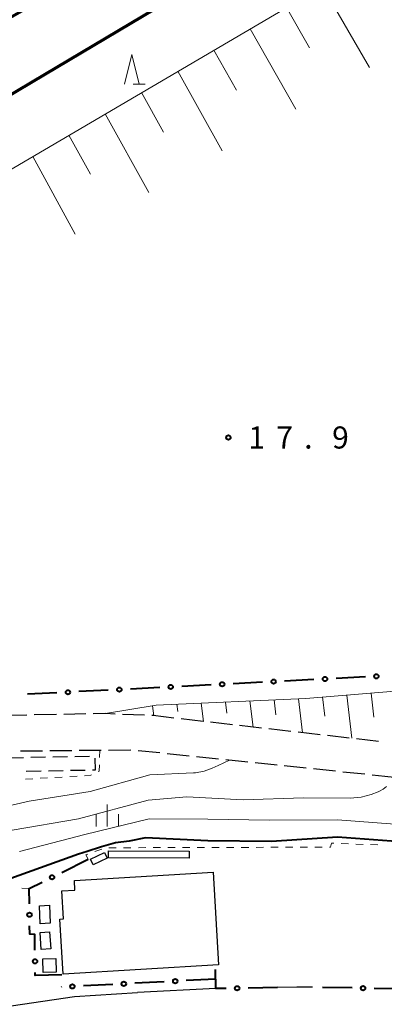
# Model space of a CAD drawing. Units: metres. Extents: x -78000 to -76000, y 33000 to 34501.
# Drawn here: x -77397 to -77335, y 33224 to 33391 of the extents above; entities that cross this region are included whole.
import ezdxf

# ---------------------------------------------------------------- set-up
doc = ezdxf.new("R2010")
doc.units = ezdxf.units.M
for name, color, linetype, lineweight in [('210100_道路縁(街区線)', 7, 'Continuous', 30), ('210600_庭園路等', 7, 'Continuous', 30), ('300100_普通建物', 7, 'Continuous', 30), ('300200_堅ろう建物', 7, 'Continuous', 70), ('300231_堅ろう建物(中庭線)', 7, 'Continuous', 70), ('300300_普通無壁舎', 7, 'Continuous', 30), ('610111_人工斜面(上)', 7, 'Continuous', 30), ('610199_人工斜面(ヒゲ)', 7, 'Continuous', 30), ('613000_さく(未分類)', 7, 'Continuous', 30), ('630100_植生界', 7, 'Continuous', 30), ('633200_針葉樹林', 7, 'Continuous', 13), ('633400_荒地', 7, 'Continuous', 13), ('710100_等高線(計曲線)', 7, 'Continuous', 40), ('710200_等高線(主曲線)', 7, 'Continuous', 13), ('731200_図化機測定による標高点', 7, 'Continuous', 40)]:
    doc.layers.add(name, color=color, linetype=linetype, lineweight=lineweight)
doc.styles.add('Style-WORKING', font='MS Gothic.ttf')

msp = doc.modelspace()

# ---------------------------------------------------------------- linework, layer by layer
at = {"layer": '210100_道路縁(街区線)', "linetype": 'Continuous', "lineweight": 30, "flags": 128}
for points in [[(-77494.83, 33198.43), (-77477.11, 33205.48), (-77456.02, 33213.72), (-77439.87, 33220.51), (-77427.65, 33220.89), (-77405.42, 33222.91), (-77387.69, 33225.5), (-77376.96, 33226.19)], [(-77363.67, 33226.83), (-77376.96, 33226.19)], [(-77347.22, 33227.06), (-77349.9, 33227.1), (-77353.16, 33227.04)]]:
    msp.add_lwpolyline(points, dxfattribs=at)
at = {"layer": '210600_庭園路等', "linetype": 'Continuous', "lineweight": 30}
for p, q in [((-77395.749, 33273.291), (-77399.499, 33273.226)), ((-77390.75, 33273.376), (-77394.5, 33273.312)), ((-77385.751, 33273.462), (-77389.5, 33273.398)), ((-77375.757, 33273.241), (-77379.504, 33273.398)), ((-77365.814, 33272.211), (-77369.539, 33272.635)), ((-77360.846, 33271.645), (-77364.572, 33272.07)), ((-77355.878, 33271.079), (-77359.604, 33271.504)), ((-77350.91, 33270.513), (-77354.636, 33270.938)), ((-77345.942, 33269.947), (-77349.668, 33270.372)), ((-77340.974, 33269.382), (-77344.7, 33269.806)), ((-77336.006, 33268.816), (-77339.732, 33269.24)), ((-77396.873, 33267.196), (-77393.123, 33267.233)), ((-77391.873, 33267.245), (-77388.123, 33267.283)), ((-77381.873, 33267.346), (-77378.123, 33267.387)), ((-77376.879, 33267.29), (-77373.149, 33266.902)), ((-77371.906, 33266.772), (-77368.176, 33266.384)), ((-77366.932, 33266.254), (-77363.203, 33265.866)), ((-77361.959, 33265.736), (-77358.23, 33265.348)), ((-77356.986, 33265.219), (-77353.256, 33264.83)), ((-77352.013, 33264.701), (-77348.283, 33264.312)), ((-77347.04, 33264.183), (-77343.31, 33263.795)), ((-77342.067, 33263.665), (-77338.337, 33263.277))]:
    msp.add_line(p, q, dxfattribs=at)
at = {"layer": '210600_庭園路等', "linetype": 'Continuous', "lineweight": 30, "flags": 128}
for points in [[(-77380.753, 33273.451), (-77382.39, 33273.52), (-77384.501, 33273.484)], [(-77370.781, 33272.777), (-77374.32, 33273.18), (-77374.508, 33273.188)], [(-77386.873, 33267.295), (-77383.37, 33267.33), (-77383.123, 33267.333)], [(-77337.094, 33263.147), (-77334.91, 33262.92), (-77333.364, 33262.76)]]:
    msp.add_lwpolyline(points, dxfattribs=at)
at = {"layer": '300100_普通建物', "linetype": 'Continuous', "lineweight": 30, "flags": 128}
msp.add_lwpolyline([(-77363.18, 33230.86), (-77389.61, 33229.28), (-77390.17, 33238.65), (-77389.54, 33238.69), (-77389.82, 33243.43), (-77387.59, 33243.57), (-77387.68, 33245.22), (-77364.12, 33246.63)], close=True, dxfattribs=at)
at = {"layer": '300100_普通建物', "linetype": 'Continuous', "lineweight": 30}
for points in [[(-77384.96, 33248.79), (-77382.58, 33249.92), (-77382.13, 33248.97), (-77384.51, 33247.84)], [(-77381.89, 33250.21), (-77368.2, 33250.18), (-77368.2, 33249.01), (-77381.9, 33249.04)], [(-77393.5, 33237.85), (-77393.65, 33240.9), (-77391.94, 33240.99), (-77391.79, 33237.93)], [(-77393.33, 33233.49), (-77393.51, 33236.38), (-77391.9, 33236.48), (-77391.72, 33233.59)], [(-77392.98, 33229.58), (-77393.05, 33231.91), (-77390.86, 33231.97), (-77390.79, 33229.64)]]:
    msp.add_3dface(points, dxfattribs=at)
at = {"layer": '300200_堅ろう建物', "linetype": 'Continuous', "lineweight": 70, "flags": 128}
msp.add_lwpolyline([(-77352.61, 33405.89), (-77416.37, 33367.99), (-77422.13, 33377.68), (-77419.65, 33379.16), (-77426.26, 33390.28), (-77440.13, 33382.04), (-77438.03, 33378.5), (-77450.58, 33371.04), (-77454.57, 33377.74), (-77471.1, 33367.91), (-77473.51, 33366.48), (-77474.27, 33367.77), (-77494.43, 33401.67)], dxfattribs=at)
at = {"layer": '300231_堅ろう建物(中庭線)', "linetype": 'Continuous', "lineweight": 70}
msp.add_3dface([(-77416.7, 33381.5), (-77381.33, 33401.55), (-77387.53, 33412.48), (-77422.89, 33392.42)], dxfattribs=at)
at = {"layer": '300300_普通無壁舎', "linetype": 'Continuous', "lineweight": 30}
for p, q in [((-77398.843, 33266.039), (-77396.344, 33266.09)), ((-77395.094, 33266.116), (-77392.595, 33266.167)), ((-77391.345, 33266.193), (-77388.845, 33266.245)), ((-77387.596, 33266.27), (-77385.096, 33266.322)), ((-77393.361, 33263.741), (-77395.861, 33263.689)), ((-77389.612, 33263.818), (-77392.112, 33263.766)), ((-77385.863, 33263.895), (-77388.362, 33263.843))]:
    msp.add_line(p, q, dxfattribs=at)
at = {"layer": '300300_普通無壁舎', "linetype": 'Continuous', "lineweight": 30, "flags": 128}
msp.add_lwpolyline([(-77384.202, 33265.976), (-77384.16, 33263.93), (-77384.613, 33263.921)], dxfattribs=at)
at = {"layer": '610111_人工斜面(上)', "linetype": 'Continuous', "lineweight": 13, "flags": 128}
for points in [[(-77408.49, 33360.07), (-77330.24, 33406), (-77329.1, 33407.29), (-77328.96, 33408.67), (-77328.91, 33410.27), (-77336.08, 33423.02), (-77348.57, 33451.75), (-77353.25, 33465.96), (-77356.66, 33475.13), (-77360.52, 33483.35)], [(-77382.39, 33273.52), (-77373.77, 33274.95), (-77348.35, 33276.11), (-77294.69, 33280.5), (-77292.42, 33281.56), (-77290.96, 33283.92), (-77290.4, 33287.53), (-77290.26, 33306.65)]]:
    msp.add_lwpolyline(points, dxfattribs=at)
at = {"layer": '610199_人工斜面(ヒゲ)', "linetype": 'Continuous', "lineweight": 13, "flags": 128}
for points in [[(-77345.51, 33397.03), (-77337.54, 33383.22)], [(-77351.67, 33393.42), (-77347.73, 33386.55)], [(-77357.82, 33389.81), (-77350.04, 33376.14)], [(-77363.98, 33386.19), (-77360.14, 33379.4)], [(-77370.14, 33382.58), (-77362.55, 33369.06)], [(-77376.29, 33378.96), (-77372.55, 33372.24)], [(-77382.45, 33375.35), (-77375.05, 33361.98)], [(-77388.61, 33371.73), (-77384.96, 33365.09)], [(-77394.77, 33368.12), (-77387.55, 33354.9)], [(-77349.62, 33276.06), (-77348.93, 33270.29)], [(-77345.5, 33276.35), (-77345.12, 33273.08)], [(-77341.39, 33276.68), (-77340.55, 33269.34)], [(-77337.28, 33277.02), (-77336.82, 33272.94)], [(-77374.42, 33274.84), (-77374.2, 33273.17)], [(-77370.29, 33275.11), (-77370.13, 33273.9)], [(-77366.15, 33275.3), (-77365.75, 33272.21)], [(-77362.02, 33275.49), (-77361.78, 33273.61)], [(-77357.88, 33275.68), (-77357.33, 33271.25)], [(-77353.75, 33275.87), (-77353.44, 33273.32)]]:
    msp.add_lwpolyline(points, dxfattribs=at)
at = {"layer": '613000_さく(未分類)', "linetype": 'Continuous', "lineweight": 40}
for p, q in [((-77346.973, 33279.311), (-77351.966, 33279.054)), ((-77338.234, 33279.761), (-77343.228, 33279.504)), ((-77373.188, 33277.96), (-77378.181, 33277.703)), ((-77364.45, 33278.411), (-77369.443, 33278.153)), ((-77355.711, 33278.861), (-77360.705, 33278.604)), ((-77390.665, 33277.06), (-77395.658, 33276.802)), ((-77381.926, 33277.51), (-77386.92, 33277.253)), ((-77389.804, 33246.575), (-77385.36, 33248.79)), ((-77381.167, 33227.558), (-77386.161, 33227.303)), ((-77372.429, 33228.004), (-77377.422, 33227.749)), ((-77363.69, 33228.45), (-77368.683, 33228.195)), ((-77389.906, 33227.112), (-77389.94, 33227.11)), ((-77353.16, 33227.04), (-77358.159, 33226.94)), ((-77340.505, 33226.945), (-77345.504, 33227.031)), ((-77331.756, 33226.796), (-77336.756, 33226.881))]:
    msp.add_line(p, q, dxfattribs=at)
at = {"layer": '613000_さく(未分類)', "linetype": 'Continuous', "lineweight": 40, "flags": 128}
for points in [[(-77395.33, 33241.257), (-77395.35, 33243.81), (-77393.16, 33244.902)], [(-77394.387, 33233.339), (-77394.41, 33236.01), (-77395.29, 33236.06), (-77395.301, 33237.507)], [(-77389.85, 33229.18), (-77394.35, 33229.09), (-77394.354, 33229.589)], [(-77361.908, 33226.865), (-77363.67, 33226.83), (-77363.707, 33230.068)]]:
    msp.add_lwpolyline(points, dxfattribs=at)
at = {"layer": '613000_さく(未分類)', "linetype": 'Continuous', "lineweight": 40}
for centre in [(-77353.839, 33278.957), (-77345.1, 33279.408), (-77336.362, 33279.858), (-77380.054, 33277.606), (-77371.316, 33278.057), (-77362.577, 33278.507), (-77388.792, 33277.156), (-77391.482, 33245.738), (-77395.316, 33239.382), (-77394.371, 33231.464), (-77388.033, 33227.207), (-77379.295, 33227.653), (-77370.556, 33228.1), (-77360.034, 33226.903), (-77338.63, 33226.913)]:
    msp.add_circle(centre, 0.375, dxfattribs=at)
at = {"layer": '630100_植生界', "linetype": 'Continuous', "lineweight": 13}
for p, q in [((-77383.37, 33267.33), (-77383.409, 33266.081)), ((-77392.238, 33262.613), (-77393.485, 33262.539)), ((-77389.742, 33262.762), (-77390.99, 33262.688)), ((-77387.246, 33262.91), (-77388.494, 33262.836)), ((-77394.733, 33262.465), (-77395.981, 33262.391)), ((-77342.346, 33251.47), (-77341.096, 33251.423)), ((-77339.847, 33251.377), (-77338.598, 33251.331)), ((-77337.349, 33251.285), (-77336.1, 33251.239)), ((-77384.209, 33250.104), (-77383.034, 33250.53)), ((-77381.823, 33250.752), (-77380.573, 33250.755)), ((-77379.323, 33250.759), (-77378.073, 33250.763)), ((-77376.823, 33250.766), (-77375.573, 33250.77)), ((-77374.323, 33250.773), (-77373.073, 33250.777)), ((-77371.823, 33250.78), (-77370.573, 33250.784)), ((-77369.323, 33250.788), (-77368.073, 33250.791)), ((-77366.823, 33250.795), (-77365.573, 33250.798)), ((-77364.323, 33250.802), (-77363.073, 33250.806)), ((-77361.823, 33250.809), (-77360.573, 33250.813)), ((-77359.323, 33250.816), (-77358.073, 33250.82)), ((-77356.823, 33250.824), (-77355.573, 33250.827)), ((-77354.323, 33250.831), (-77353.073, 33250.834)), ((-77351.823, 33250.838), (-77350.573, 33250.842)), ((-77349.323, 33250.845), (-77348.073, 33250.849)), ((-77346.823, 33250.852), (-77345.573, 33250.856)), ((-77395.35, 33243.81), (-77396.598, 33243.872))]:
    msp.add_line(p, q, dxfattribs=at)
at = {"layer": '630100_植生界', "linetype": 'Continuous', "lineweight": 13, "flags": 128}
for points in [[(-77383.447, 33264.831), (-77383.48, 33263.78), (-77383.656, 33263.689)], [(-77384.766, 33263.114), (-77384.89, 33263.05), (-77385.999, 33262.984)], [(-77344.323, 33250.86), (-77344.15, 33250.86), (-77343.98, 33251.53), (-77343.595, 33251.516)], [(-77385.36, 33248.79), (-77385.76, 33249.54), (-77385.384, 33249.677)]]:
    msp.add_lwpolyline(points, dxfattribs=at)
at = {"layer": '633200_針葉樹林', "linetype": 'Continuous', "lineweight": 13}
msp.add_line((-77377.722, 33380.42), (-77375.638, 33380.42), dxfattribs=at)
at = {"layer": '633200_針葉樹林', "linetype": 'Continuous', "lineweight": 13, "flags": 128}
msp.add_lwpolyline([(-77379.18, 33380.42), (-77377.93, 33385.42), (-77376.68, 33380.42)], dxfattribs=at)
at = {"layer": '633400_荒地', "linetype": 'Continuous', "lineweight": 13}
for p, q in [((-77382.1, 33254.365), (-77382.1, 33258.115)), ((-77383.974, 33254.365), (-77383.974, 33256.465)), ((-77380.224, 33254.365), (-77380.224, 33256.465))]:
    msp.add_line(p, q, dxfattribs=at)
at = {"layer": '710100_等高線(計曲線)', "linetype": 'Continuous', "lineweight": 40, "elevation": 10, "flags": 128}
msp.add_lwpolyline([(-77332.25, 33251.75), (-77343, 33252.55), (-77354.2, 33251.8), (-77365, 33251.95), (-77375.58, 33252.42), (-77378.37, 33251.88), (-77380.69, 33251.57), (-77383.09, 33250.89), (-77385.51, 33250.14), (-77387, 33249.69), (-77398.49, 33245.51)], dxfattribs=at)
at = {"layer": '710200_等高線(主曲線)', "linetype": 'Continuous', "lineweight": 13, "flags": 128}
for points, elevation in [([(-77361.32, 33265.63), (-77363.24, 33264.74), (-77364.27, 33264.25), (-77365.65, 33263.74), (-77367.1, 33263.49), (-77367.44, 33263.46), (-77374.89, 33263.11), (-77385, 33260.3), (-77395.35, 33258.65), (-77407, 33256.03)], 16), ([(-77334.64, 33261.17), (-77335.2, 33260.72), (-77335.82, 33260.37), (-77336.06, 33260.27), (-77337.27, 33259.82), (-77338.95, 33259.35), (-77340.85, 33259.18), (-77348.77, 33259.23), (-77359, 33258.9), (-77368.58, 33259.42), (-77375.14, 33258.86), (-77387, 33255.65), (-77398.24, 33253.76)], 14), ([(-77333.25, 33254.75), (-77343, 33255.5), (-77354.59, 33255.41), (-77365, 33255.59), (-77375, 33255.69), (-77385.89, 33253), (-77397, 33250.14)], 12)]:
    msp.add_lwpolyline(points, dxfattribs=dict(at, elevation=elevation))
at = {"layer": '731200_図化機測定による標高点', "linetype": 'Continuous', "lineweight": 40}
msp.add_circle((-77361.52, 33320.4, 17.9), 0.375, dxfattribs=at)

# ---------------------------------------------------------------- texts
at = {"layer": '731200_図化機測定による標高点', "linetype": 'Continuous', "lineweight": 40, "style": 'Style-WORKING'}
for s, p in [('1', (-77358.14, 33318.53, -9.999)), ('7', (-77353.39, 33318.53, -9.999)), ('9', (-77343.89, 33318.53, -9.999)), ('.', (-77348.64, 33318.53, -9.999))]:
    msp.add_text(s, height=3.75, dxfattribs=at).set_placement(p)

doc.saveas('drawing.dxf')
